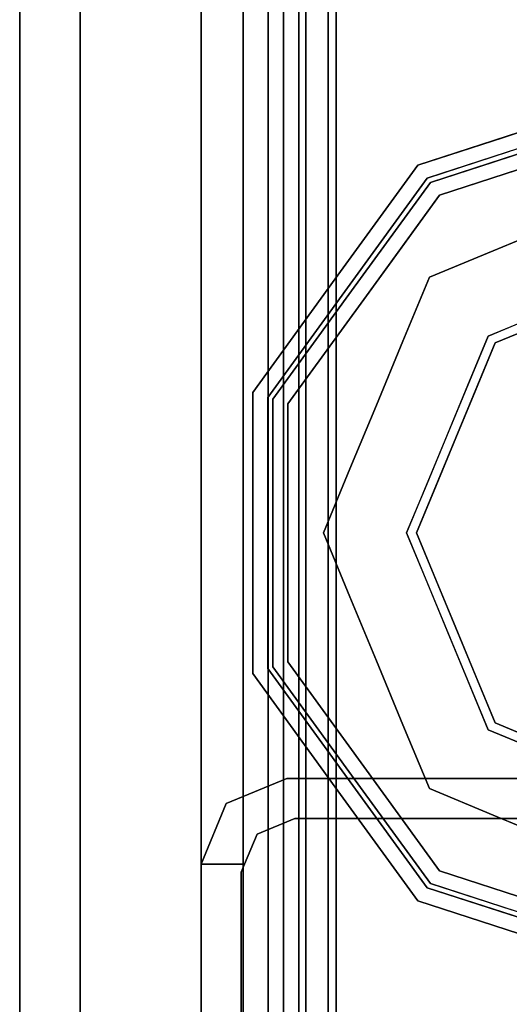
# Model space of a CAD drawing. Units: inches. Extents: x -345 to 132, y 0 to 99.
# Drawn here: x -268 to -267, y 46 to 48 of the extents above; entities that cross this region are included whole.
import ezdxf

# ---------------------------------------------------------------- set-up
doc = ezdxf.new("R2010")
doc.units = ezdxf.units.IN
doc.header["$MEASUREMENT"] = 0
for name, color, linetype in [('STRUCTURE', 7, 'Continuous'), ('STRUCTURE-GLIDE', 7, 'Continuous'), ('TILE-FABRIC', 3, 'Continuous')]:
    doc.layers.add(name, color=color, linetype=linetype)

# ---------------------------------------------------------------- blocks, each defined once
blk = doc.blocks.new('7MN200_07NWS_0T')
at = {"layer": 'STRUCTURE'}
for points in [[(1.362, 0.7838, 78.4), (82.638, 0.7838, 78.4), (82.638, 1, 78.1838), (1.362, 1, 78.1838)], [(1.362, 1, 76.6162), (82.638, 1, 76.6162), (82.638, 0.7838, 76.4), (1.362, 0.7838, 76.4)], [(82.638, 1, 78.1838), (82.638, 1, 76.6162), (1.362, 1, 76.6162), (1.362, 1, 78.1838)], [(43.573, 1, 5.3851), (43.573, 0.9102, 5.3851), (43.573, 0.9102, 4.1251), (43.573, 1, 4.1251)], [(43.573, 1, 75.0251), (43.573, 1, 76.2851), (43.573, 0.9102, 76.2851), (43.573, 0.9102, 75.0251)], [(43.573, 1, 75.0251), (43.6982, 0.9482, 75.0251), (43.6982, 0.9482, 5.3851), (43.573, 1, 5.3851)], [(43.75, 0.823, 75.0251), (43.75, 0.823, 5.3851), (43.6982, 0.9482, 5.3851), (43.6982, 0.9482, 75.0251)], [(42.1935, 0.917, 76.2851), (42.1935, 0.917, 4.1251), (43.5565, 0.917, 4.1251), (43.5565, 0.917, 76.2851)], [(0.083, 0.8616, 76.3486), (83.917, 0.8616, 76.3486), (83.917, 0.913, 76.2245), (0.083, 0.913, 76.2245)], [(0.083, 0.913, 76.2245), (83.917, 0.913, 76.2245), (83.917, 0.913, 75.2005), (0.083, 0.913, 75.2005)], [(0.083, 0.913, 75.2005), (83.917, 0.913, 75.2005), (83.917, 0.8616, 75.0764), (0.083, 0.8616, 75.0764)], [(83.917, 0.913, 4.1755), (83.917, 0.8616, 4.0514), (0.083, 0.8616, 4.0514), (0.083, 0.913, 4.1755)], [(0.083, 0.913, 5.1995), (83.917, 0.913, 5.1995), (83.917, 0.913, 4.1755), (0.083, 0.913, 4.1755)], [(83.917, 0.8616, 5.3236), (83.917, 0.913, 5.1995), (0.083, 0.913, 5.1995), (0.083, 0.8616, 5.3236)], [(43.667, 0.8065, 75.0251), (43.6346, 0.8846, 75.0251), (43.6346, 0.8846, 5.3851), (43.667, 0.8065, 5.3851)], [(83.917, 0.8616, 76.3486), (0.083, 0.8616, 76.3486), (0.083, 0.7375, 76.4), (83.917, 0.7375, 76.4)], [(83.917, 0.8616, 75.0764), (83.917, 0.7375, 75.025), (0.083, 0.7375, 75.025), (0.083, 0.8616, 75.0764)], [(0.083, 0.8616, 4.0514), (83.917, 0.8616, 4.0514), (83.917, 0.7375, 4), (0.083, 0.7375, 4)], [(83.917, 0.8616, 5.3236), (0.083, 0.8616, 5.3236), (0.083, 0.7375, 5.375), (83.917, 0.7375, 5.375)], [(83.917, 0.83, 75.217), (0.083, 0.83, 75.217), (0.083, 0.7981, 75.1399), (83.917, 0.7981, 75.1399)], [(83.917, 0.83, 76.208), (0.083, 0.83, 76.208), (0.083, 0.83, 75.217), (83.917, 0.83, 75.217)], [(83.917, 0.7981, 76.2851), (0.083, 0.7981, 76.2851), (0.083, 0.83, 76.208), (83.917, 0.83, 76.208)], [(83.917, 0.7981, 5.2601), (0.083, 0.7981, 5.2601), (0.083, 0.83, 5.183), (83.917, 0.83, 5.183)], [(83.917, 0.83, 5.183), (0.083, 0.83, 5.183), (0.083, 0.83, 4.192), (83.917, 0.83, 4.192)], [(83.917, 0.83, 4.192), (0.083, 0.83, 4.192), (0.083, 0.7981, 4.1149), (83.917, 0.7981, 4.1149)], [(43.75, -0.823, 75.0251), (43.75, -0.823, 5.3851), (43.75, 0.823, 5.3851), (43.75, 0.823, 75.0251)], [(83.917, 0.7981, 75.1399), (0.083, 0.7981, 75.1399), (0.083, 0.721, 75.108), (83.917, 0.721, 75.108)], [(83.917, 0.7981, 76.2851), (83.917, 0.721, 76.317), (0.083, 0.721, 76.317), (0.083, 0.7981, 76.2851)], [(83.917, 0.7981, 5.2601), (83.917, 0.721, 5.292), (0.083, 0.721, 5.292), (0.083, 0.7981, 5.2601)], [(83.917, 0.7981, 4.1149), (0.083, 0.7981, 4.1149), (0.083, 0.721, 4.083), (83.917, 0.721, 4.083)], [(43.667, -0.8065, 5.3851), (43.667, -0.8065, 75.0251), (43.667, 0.8065, 75.0251), (43.667, 0.8065, 5.3851)], [(1.362, 0.7838, 76.4), (82.638, 0.7838, 76.4), (82.638, -0.7838, 76.4), (1.362, -0.7838, 76.4)], [(82.638, 0.7838, 78.4), (1.362, 0.7838, 78.4), (1.362, -0.7838, 78.4), (82.638, -0.7838, 78.4)], [(83.917, 0.7375, 76.4), (0.083, 0.7375, 76.4), (0.083, -0.7375, 76.4), (83.917, -0.7375, 76.4)], [(83.917, 0.7375, 75.025), (83.917, -0.7375, 75.025), (0.083, -0.7375, 75.025), (0.083, 0.7375, 75.025)], [(0.083, 0.7375, 4), (83.917, 0.7375, 4), (83.917, -0.7375, 4), (0.083, -0.7375, 4)], [(83.917, 0.7375, 5.375), (0.083, 0.7375, 5.375), (0.083, -0.7375, 5.375), (83.917, -0.7375, 5.375)], [(83.917, 0.721, 75.108), (0.083, 0.721, 75.108), (0.083, -0.721, 75.108), (83.917, -0.721, 75.108)], [(83.917, 0.721, 76.317), (83.917, -0.721, 76.317), (0.083, -0.721, 76.317), (0.083, 0.721, 76.317)], [(0.083, 0.721, 5.292), (83.917, 0.721, 5.292), (83.917, -0.721, 5.292), (0.083, -0.721, 5.292)], [(83.917, 0.721, 4.083), (0.083, 0.721, 4.083), (0.083, -0.721, 4.083), (83.917, -0.721, 4.083)]]:
    blk.add_3dface(points, dxfattribs=at)
for points, invisible_edges in [([(43.573, 1, 76.2851), (43.573, 1, 75.0251), (42.177, 1, 75.0251), (42.177, 1, 76.2851)], 2), ([(42.177, 1, 75.0251), (43.573, 1, 75.0251), (43.573, 1, 5.3851), (42.177, 1, 5.3851)], 5), ([(42.177, 1, 5.3851), (43.573, 1, 5.3851), (43.573, 1, 4.1251), (42.177, 1, 4.1251)], 1), ([(43.5565, 0.917, 4.1251), (42.1935, 0.917, 4.1251), (42.177, 1, 4.1251), (43.573, 1, 4.1251)], 10), ([(42.1935, 0.917, 76.2851), (43.5565, 0.917, 76.2851), (43.573, 1, 76.2851), (42.177, 1, 76.2851)], 10), ([(43.5565, 0.917, 4.1251), (43.573, 1, 4.1251), (43.573, 0.9102, 4.1251)], 1), ([(43.573, 1, 76.2851), (43.5565, 0.917, 76.2851), (43.573, 0.9102, 76.2851)], 1), ([(43.6982, 0.9482, 5.3851), (43.6346, 0.8846, 5.3851), (43.573, 0.9102, 5.3851), (43.573, 1, 5.3851)], 1), ([(43.6982, 0.9482, 75.0251), (43.573, 1, 75.0251), (43.573, 0.9102, 75.0251), (43.6346, 0.8846, 75.0251)], 8), ([(43.75, 0.823, 5.3851), (43.667, 0.8065, 5.3851), (43.6346, 0.8846, 5.3851), (43.6982, 0.9482, 5.3851)], 5), ([(43.75, 0.823, 75.0251), (43.6982, 0.9482, 75.0251), (43.6346, 0.8846, 75.0251), (43.667, 0.8065, 75.0251)], 10), ([(43.573, 0.9102, 76.2851), (43.5565, 0.917, 76.2851), (43.573, 0.9102, 75.0251)], 2), ([(43.573, 0.9102, 75.0251), (43.5565, 0.917, 76.2851), (43.5565, 0.917, 4.1251), (43.573, 0.9102, 5.3851)], 13), ([(43.5565, 0.917, 4.1251), (43.573, 0.9102, 4.1251), (43.573, 0.9102, 5.3851)], 12), ([(43.6346, 0.8846, 5.3851), (43.6346, 0.8846, 75.0251), (43.573, 0.9102, 75.0251), (43.573, 0.9102, 5.3851)], 4), ([(43.75, 0.823, 5.3851), (43.75, -0.823, 5.3851), (43.667, -0.8065, 5.3851), (43.667, 0.8065, 5.3851)], 10), ([(43.75, -0.823, 75.0251), (43.75, 0.823, 75.0251), (43.667, 0.8065, 75.0251), (43.667, -0.8065, 75.0251)], 10)]:
    blk.add_3dface(points, dxfattribs=dict(at, invisible_edges=invisible_edges))
at = {"layer": 'STRUCTURE-GLIDE'}
for points, invisible_edges in [([(43.7322, 0.7228, 0.327), (43.7507, 0.6973, 0.3877), (43.967, 0.8935, 0.327)], 3), ([(43.7322, 0.7228, 0.327), (43.967, 0.8935, 0.327), (43.967, 0.8935, 0.2955), (43.7322, 0.7228, 0.2955)], 10), ([(43.7322, 0.7228, 0.2955), (43.967, 0.8935, 0.2955), (43.9806, 0.8516, 0.1866)], 14), ([(43.7507, 0.6973, 0.3877), (43.9773, 0.8619, 0.3877), (43.967, 0.8935, 0.327)], 14), ([(43.9773, 0.8619, 0.3877), (44.2573, 0.8935, 0.327), (43.967, 0.8935, 0.327)], 13), ([(44.2573, 0.8935, 0.2955), (43.967, 0.8935, 0.327), (44.2573, 0.8935, 0.327), (44.5476, 0.8935, 0.2955)], 5), ([(43.967, 0.8935, 0.327), (44.2573, 0.8935, 0.2955), (43.967, 0.8935, 0.2955)], 13), ([(44.2573, 0.8935, 0.2955), (44.534, 0.8516, 0.1866), (44.2573, 0.8516, 0.1866), (43.967, 0.8935, 0.2955)], 5), ([(43.967, 0.8935, 0.2955), (44.2573, 0.8516, 0.1866), (43.9806, 0.8516, 0.1866)], 13), ([(44.2573, 0.8619, 0.3877), (44.5476, 0.8935, 0.327), (44.2573, 0.8935, 0.327), (43.9773, 0.8619, 0.3877)], 5), ([(44.2573, 0.8619, 0.3877), (44.5374, 0.8619, 0.3877), (44.5476, 0.8935, 0.327)], 14), ([(44.2573, 0.8935, 0.327), (44.5476, 0.8935, 0.327), (44.5476, 0.8935, 0.2955)], 14), ([(44.2573, 0.8935, 0.2955), (44.5476, 0.8935, 0.2955), (44.534, 0.8516, 0.1866)], 14), ([(44.5476, 0.8935, 0.2955), (44.7579, 0.689, 0.1866), (44.534, 0.8516, 0.1866)], 13), ([(44.5374, 0.8619, 0.3877), (44.7825, 0.7228, 0.327), (44.5476, 0.8935, 0.327)], 13), ([(44.7825, 0.7228, 0.327), (45.0174, 0.5522, 0.2955), (44.7825, 0.7228, 0.2955), (44.5476, 0.8935, 0.327)], 5), ([(44.5476, 0.8935, 0.327), (44.7825, 0.7228, 0.2955), (44.5476, 0.8935, 0.2955)], 13), ([(44.7825, 0.7228, 0.2955), (44.7579, 0.689, 0.1866), (44.5476, 0.8935, 0.2955)], 3), ([(43.7507, 0.6973, 0.3877), (43.7749, 0.664, 0.4267), (43.9773, 0.8619, 0.3877)], 3), ([(43.7749, 0.664, 0.4267), (43.9907, 0.8207, 0.4267), (43.9773, 0.8619, 0.3877)], 14), ([(43.9907, 0.8207, 0.4267), (44.2573, 0.8619, 0.3877), (43.9773, 0.8619, 0.3877)], 13), ([(44.2573, 0.8207, 0.4267), (44.5374, 0.8619, 0.3877), (44.2573, 0.8619, 0.3877), (43.9907, 0.8207, 0.4267)], 5), ([(44.2573, 0.8207, 0.4267), (44.524, 0.8207, 0.4267), (44.5374, 0.8619, 0.3877)], 14), ([(44.524, 0.8207, 0.4267), (44.764, 0.6973, 0.3877), (44.5374, 0.8619, 0.3877)], 13), ([(44.764, 0.6973, 0.3877), (44.7825, 0.7228, 0.327), (44.5374, 0.8619, 0.3877)], 3), ([(43.7568, 0.689, 0.1866), (43.7322, 0.7228, 0.2955), (43.9806, 0.8516, 0.1866)], 3), ([(43.7568, 0.689, 0.1866), (43.9806, 0.8516, 0.1866), (43.9931, 0.6379, 0.0559)], 14), ([(44.1252, 0.6926, 0.0559), (43.9931, 0.6379, 0.0559), (43.9806, 0.8516, 0.1866)], 14), ([(44.2573, 0.8516, 0.1866), (44.1252, 0.6926, 0.0559), (43.9806, 0.8516, 0.1866)], 3), ([(44.2573, 0.7473, 0.0559), (44.1252, 0.6926, 0.0559), (44.2573, 0.8516, 0.1866)], 14), ([(44.534, 0.8516, 0.1866), (44.3895, 0.6926, 0.0559), (44.2573, 0.8516, 0.1866)], 3), ([(44.2573, 0.7473, 0.0559), (44.2573, 0.8516, 0.1866), (44.3895, 0.6926, 0.0559)], 3), ([(44.534, 0.8516, 0.1866), (44.5216, 0.6379, 0.0559), (44.3895, 0.6926, 0.0559)], 13), ([(44.534, 0.8516, 0.1866), (44.7579, 0.689, 0.1866), (44.5216, 0.6379, 0.0559)], 14), ([(43.9907, 0.8207, 0.4267), (43.7749, 0.664, 0.4267), (44.0539, 0.4911, 0.5013)], 14), ([(43.9907, 0.8207, 0.4267), (44.0539, 0.4911, 0.5013), (44.1556, 0.5333, 0.5013)], 13), ([(43.9907, 0.8207, 0.4267), (44.1556, 0.5333, 0.5013), (44.2573, 0.8207, 0.4267)], 3), ([(44.2573, 0.5754, 0.5013), (44.2573, 0.8207, 0.4267), (44.1556, 0.5333, 0.5013)], 3), ([(44.2573, 0.8207, 0.4267), (44.3591, 0.5333, 0.5013), (44.524, 0.8207, 0.4267)], 3), ([(44.3591, 0.5333, 0.5013), (44.2573, 0.8207, 0.4267), (44.2573, 0.5754, 0.5013)], 3), ([(44.3591, 0.5333, 0.5013), (44.4608, 0.4911, 0.5013), (44.524, 0.8207, 0.4267)], 14), ([(44.7397, 0.664, 0.4267), (44.524, 0.8207, 0.4267), (44.4608, 0.4911, 0.5013)], 14), ([(44.7397, 0.664, 0.4267), (44.764, 0.6973, 0.3877), (44.524, 0.8207, 0.4267)], 3), ([(44.1252, 0.6926, 0.0559), (44.2573, 0.7473, 0.0559), (44.2573, 0.5553, 0.0008)], 14), ([(44.3555, 0.5146, 0.0008), (44.2573, 0.5553, 0.0008), (44.2573, 0.7473, 0.0559)], 14), ([(44.3895, 0.6926, 0.0559), (44.3555, 0.5146, 0.0008), (44.2573, 0.7473, 0.0559)], 3), ([(43.7322, 0.7228, 0.327), (43.4973, 0.5522, 0.327), (43.5242, 0.5327, 0.3877)], 14), ([(43.4973, 0.5522, 0.327), (43.7322, 0.7228, 0.327), (43.7322, 0.7228, 0.2955), (43.4973, 0.5522, 0.2955)], 10), ([(43.7322, 0.7228, 0.2955), (43.7568, 0.689, 0.1866), (43.4973, 0.5522, 0.2955)], 3), ([(43.7507, 0.6973, 0.3877), (43.7322, 0.7228, 0.327), (43.5242, 0.5327, 0.3877)], 3), ([(44.7579, 0.689, 0.1866), (44.7825, 0.7228, 0.2955), (44.9818, 0.5263, 0.1866)], 3), ([(44.7825, 0.7228, 0.327), (44.764, 0.6973, 0.3877), (45.0174, 0.5522, 0.327)], 3), ([(44.7825, 0.7228, 0.327), (45.0174, 0.5522, 0.327), (45.0174, 0.5522, 0.2955)], 14), ([(44.7825, 0.7228, 0.2955), (45.0174, 0.5522, 0.2955), (44.9818, 0.5263, 0.1866)], 14), ([(43.7507, 0.6973, 0.3877), (43.5242, 0.5327, 0.3877), (43.5592, 0.5072, 0.4267)], 14), ([(43.7749, 0.664, 0.4267), (43.7507, 0.6973, 0.3877), (43.5592, 0.5072, 0.4267)], 3), ([(44.1252, 0.6926, 0.0559), (44.1592, 0.5146, 0.0008), (43.9931, 0.6379, 0.0559)], 3), ([(44.1592, 0.5146, 0.0008), (44.1252, 0.6926, 0.0559), (44.2573, 0.5553, 0.0008)], 3), ([(44.3555, 0.5146, 0.0008), (44.3895, 0.6926, 0.0559), (44.4537, 0.474, 0.0008)], 3), ([(44.5216, 0.6379, 0.0559), (44.4537, 0.474, 0.0008), (44.3895, 0.6926, 0.0559)], 3), ([(44.764, 0.6973, 0.3877), (44.7397, 0.664, 0.4267), (44.9905, 0.5327, 0.3877)], 3), ([(44.764, 0.6973, 0.3877), (44.9905, 0.5327, 0.3877), (45.0174, 0.5522, 0.327)], 14), ([(43.7568, 0.689, 0.1866), (43.5329, 0.5263, 0.1866), (43.4973, 0.5522, 0.2955)], 14), ([(43.7289, 0.5284, 0.0559), (43.5329, 0.5263, 0.1866), (43.7568, 0.689, 0.1866)], 13), ([(43.861, 0.5832, 0.0559), (43.7289, 0.5284, 0.0559), (43.7568, 0.689, 0.1866)], 14), ([(43.9931, 0.6379, 0.0559), (43.861, 0.5832, 0.0559), (43.7568, 0.689, 0.1866)], 14), ([(44.6537, 0.5832, 0.0559), (44.5216, 0.6379, 0.0559), (44.7579, 0.689, 0.1866)], 14), ([(44.7579, 0.689, 0.1866), (44.7858, 0.5284, 0.0559), (44.6537, 0.5832, 0.0559)], 13), ([(44.7579, 0.689, 0.1866), (44.9818, 0.5263, 0.1866), (44.7858, 0.5284, 0.0559)], 14), ([(43.7749, 0.664, 0.4267), (43.5592, 0.5072, 0.4267), (43.8505, 0.4069, 0.5013)], 14), ([(43.9522, 0.449, 0.5013), (44.0539, 0.4911, 0.5013), (43.7749, 0.664, 0.4267)], 14), ([(43.7749, 0.664, 0.4267), (43.8505, 0.4069, 0.5013), (43.9522, 0.449, 0.5013)], 13), ([(44.7397, 0.664, 0.4267), (44.4608, 0.4911, 0.5013), (44.5625, 0.449, 0.5013)], 13), ([(44.5625, 0.449, 0.5013), (44.6642, 0.4069, 0.5013), (44.7397, 0.664, 0.4267)], 14), ([(44.8476, 0.5856, 0.4267), (44.7397, 0.664, 0.4267), (44.6642, 0.4069, 0.5013)], 14), ([(44.7397, 0.664, 0.4267), (44.9555, 0.5072, 0.4267), (44.9905, 0.5327, 0.3877)], 14), ([(43.861, 0.5832, 0.0559), (43.9931, 0.6379, 0.0559), (44.061, 0.474, 0.0008)], 14), ([(44.061, 0.474, 0.0008), (43.9931, 0.6379, 0.0559), (44.1592, 0.5146, 0.0008)], 3), ([(44.5216, 0.6379, 0.0559), (44.5518, 0.4333, 0.0008), (44.4537, 0.474, 0.0008)], 13), ([(44.6537, 0.5832, 0.0559), (44.5518, 0.4333, 0.0008), (44.5216, 0.6379, 0.0559)], 3), ([(43.861, 0.5832, 0.0559), (43.9629, 0.4333, 0.0008), (43.7289, 0.5284, 0.0559)], 3), ([(44.1157, 0.2454, 0.5269), (44.2573, 0.5754, 0.5013), (43.8505, 0.4069, 0.5013)], 13), ([(43.9629, 0.4333, 0.0008), (43.861, 0.5832, 0.0559), (44.061, 0.474, 0.0008)], 3), ([(44.1157, 0.2454, 0.5269), (44.399, 0.2454, 0.5269), (44.2573, 0.5754, 0.5013)], 14), ([(44.399, 0.2454, 0.5269), (44.6642, 0.4069, 0.5013), (44.2573, 0.5754, 0.5013)], 13), ([(44.6537, 0.5832, 0.0559), (44.65, 0.3926, 0.0008), (44.5518, 0.4333, 0.0008)], 13), ([(44.6537, 0.5832, 0.0559), (44.7858, 0.5284, 0.0559), (44.65, 0.3926, 0.0008)], 14), ([(44.9555, 0.5072, 0.4267), (44.8476, 0.5856, 0.4267), (44.6642, 0.4069, 0.5013)], 14), ([(43.4076, 0.2761, 0.327), (43.4973, 0.5522, 0.327), (43.4973, 0.5522, 0.2955), (43.4076, 0.2761, 0.2955)], 10), ([(43.4076, 0.2761, 0.2955), (43.4973, 0.5522, 0.2955), (43.4782, 0.3578, 0.1866)], 14), ([(43.5242, 0.5327, 0.3877), (43.4973, 0.5522, 0.327), (43.4398, 0.3751, 0.327)], 13), ([(43.4973, 0.5522, 0.2955), (43.5329, 0.5263, 0.1866), (43.4782, 0.3578, 0.1866)], 13), ([(43.8647, 0.3926, 0.0008), (44.2573, 0.5553, 0.0008), (44.2573, 0, 0.0008), (43.7021, 0, 0.0008)], 2), ([(44.65, 0.3926, 0.0008), (44.8126, 0, 0.0008), (44.2573, 0, 0.0008), (44.2573, 0.5553, 0.0008)], 4), ([(44.9818, 0.5263, 0.1866), (45.0174, 0.5522, 0.2955), (45.0748, 0.3754, 0.2955)], 13), ([(45.0174, 0.5522, 0.327), (44.9905, 0.5327, 0.3877), (45.046, 0.3619, 0.3877)], 13), ([(45.0174, 0.5522, 0.327), (45.046, 0.3619, 0.3877), (45.1071, 0.2761, 0.327)], 3), ([(45.0174, 0.5522, 0.2955), (45.0752, 0.3742, 0.327), (45.1071, 0.2761, 0.2955)], 3), ([(45.0174, 0.5522, 0.2955), (45.0174, 0.5522, 0.327), (45.0752, 0.3742, 0.327)], 13), ([(43.4376, 0.2663, 0.3877), (43.5242, 0.5327, 0.3877), (43.4398, 0.3751, 0.327)], 14), ([(43.5592, 0.5072, 0.4267), (43.5242, 0.5327, 0.3877), (43.4693, 0.3639, 0.3877)], 13), ([(44.9905, 0.5327, 0.3877), (44.9555, 0.5072, 0.4267), (45.0077, 0.3465, 0.4267)], 13), ([(44.9905, 0.5327, 0.3877), (45.0077, 0.3465, 0.4267), (45.0771, 0.2663, 0.3877)], 3), ([(43.4474, 0.2632, 0.1866), (43.5329, 0.5263, 0.1866), (43.6195, 0.2642, 0.0559)], 14), ([(43.5329, 0.5263, 0.1866), (43.7289, 0.5284, 0.0559), (43.6742, 0.3963, 0.0559)], 13), ([(43.6742, 0.3963, 0.0559), (43.6195, 0.2642, 0.0559), (43.5329, 0.5263, 0.1866)], 14), ([(43.7289, 0.5284, 0.0559), (43.8647, 0.3926, 0.0008), (43.6742, 0.3963, 0.0559)], 3), ([(43.9629, 0.4333, 0.0008), (43.8647, 0.3926, 0.0008), (43.7289, 0.5284, 0.0559)], 14), ([(44.65, 0.3926, 0.0008), (44.7858, 0.5284, 0.0559), (44.6906, 0.2945, 0.0008)], 3), ([(44.8405, 0.3963, 0.0559), (44.6906, 0.2945, 0.0008), (44.7858, 0.5284, 0.0559)], 3), ([(44.8405, 0.3963, 0.0559), (44.7858, 0.5284, 0.0559), (44.9818, 0.5263, 0.1866)], 14), ([(45.0245, 0.3947, 0.1866), (44.8405, 0.3963, 0.0559), (44.9818, 0.5263, 0.1866)], 3), ([(44.9818, 0.5263, 0.1866), (45.0748, 0.3754, 0.2955), (45.0673, 0.2632, 0.1866)], 3), ([(43.4768, 0.2536, 0.4267), (43.5592, 0.5072, 0.4267), (43.4693, 0.3639, 0.3877)], 14), ([(43.7662, 0.2034, 0.5013), (43.5592, 0.5072, 0.4267), (43.4768, 0.2536, 0.4267)], 13), ([(43.5592, 0.5072, 0.4267), (43.7662, 0.2034, 0.5013), (43.8083, 0.3052, 0.5013)], 13), ([(43.8083, 0.3052, 0.5013), (43.8505, 0.4069, 0.5013), (43.5592, 0.5072, 0.4267)], 14), ([(44.7064, 0.3052, 0.5013), (44.9555, 0.5072, 0.4267), (44.6642, 0.4069, 0.5013)], 3), ([(44.7064, 0.3052, 0.5013), (44.7485, 0.2034, 0.5013), (44.9555, 0.5072, 0.4267)], 14), ([(45.0379, 0.2536, 0.4267), (44.9555, 0.5072, 0.4267), (44.7485, 0.2034, 0.5013)], 14), ([(43.8132, 0.2682, 0.0008), (43.6195, 0.2642, 0.0559), (43.6742, 0.3963, 0.0559)], 13), ([(43.8132, 0.2682, 0.0008), (43.6742, 0.3963, 0.0559), (43.8647, 0.3926, 0.0008)], 3), ([(43.974, 0, 0.5269), (43.8505, 0.4069, 0.5013), (43.6819, 0, 0.5013)], 1), ([(43.8505, 0.4069, 0.5013), (43.974, 0, 0.5269), (44.1157, 0.2454, 0.5269)], 13), ([(44.399, 0.2454, 0.5269), (44.5407, 0, 0.5269), (44.6642, 0.4069, 0.5013)], 14), ([(44.8328, 0, 0.5013), (44.6642, 0.4069, 0.5013), (44.5407, 0, 0.5269)], 2), ([(44.6906, 0.2945, 0.0008), (44.8405, 0.3963, 0.0559), (44.7313, 0.1963, 0.0008)], 3), ([(44.8952, 0.2642, 0.0559), (44.7313, 0.1963, 0.0008), (44.8405, 0.3963, 0.0559)], 3), ([(45.0245, 0.3947, 0.1866), (44.8952, 0.2642, 0.0559), (44.8405, 0.3963, 0.0559)], 13), ([(45.0245, 0.3947, 0.1866), (45.0673, 0.2632, 0.1866), (44.8952, 0.2642, 0.0559)], 14), ([(43.4398, 0.3751, 0.327), (43.3823, 0.1981, 0.327), (43.4376, 0.2663, 0.3877)], 14), ([(45.0748, 0.3754, 0.2955), (45.1322, 0.1986, 0.2955), (45.0673, 0.2632, 0.1866)], 14), ([(45.0752, 0.3742, 0.327), (45.133, 0.1963, 0.327), (45.1071, 0.2761, 0.2955)], 14), ([(43.4693, 0.3639, 0.3877), (43.4145, 0.1952, 0.3877), (43.4768, 0.2536, 0.4267)], 14)]:
    blk.add_3dface(points, dxfattribs=dict(at, invisible_edges=invisible_edges))
blk = doc.blocks.new('7MN210_07FNLNRNMNPNP_0T')
at = {"layer": 'TILE-FABRIC'}
for points in [[(42, -1, 86.0748), (0, -1, 86.0748), (0, -1.25, 86.0748), (42, -1.25, 86.0748)], [(0, -1, 0.5), (42, -1, 0.5), (42, -1.25, 0.5), (0, -1.25, 0.5)], [(0, -1, 86.0748), (42, -1, 86.0748), (42, -1, 0.5), (0, -1, 0.5)], [(42, -1.25, 86.0748), (0, -1.25, 86.0748), (0.125, -1.375, 85.9498), (41.875, -1.375, 85.9498)], [(0, -1.25, 0.5), (42, -1.25, 0.5), (41.875, -1.375, 0.625), (0.125, -1.375, 0.625)], [(0.125, -1.375, 0.625), (41.875, -1.375, 0.625), (41.875, -1.375, 85.9498), (0.125, -1.375, 85.9498)]]:
    blk.add_3dface(points, dxfattribs=at)

msp = doc.modelspace()

# ---------------------------------------------------------------- block references
for name, p, rotation in [('7MN210_07FNLNRNMNPNP_0T', (-266.5108, 86.4765), 270), ('7MN200_07NWS_0T', (-266.5108, 2.4765), 90)]:
    msp.add_blockref(name, p, dxfattribs=dict(rotation=rotation))

doc.saveas('drawing.dxf')
